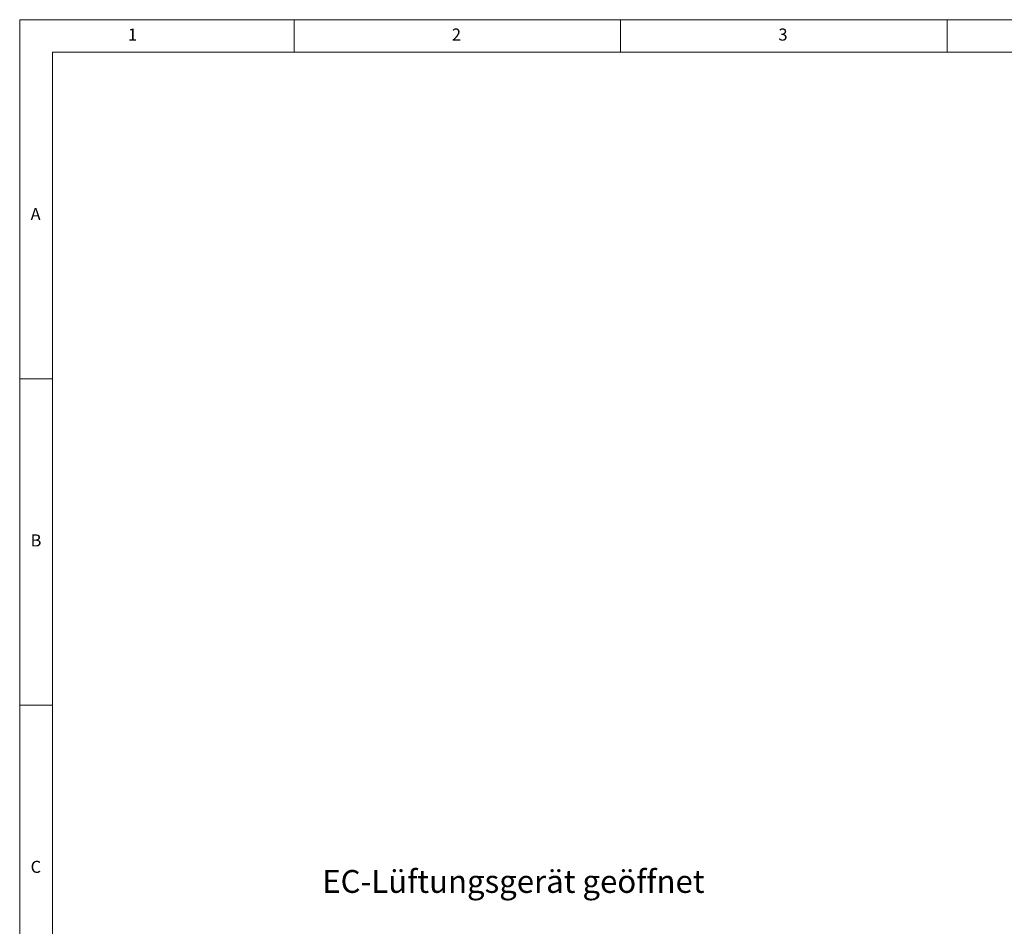
# Model space of a CAD drawing. Units: millimetres. Extents: x 5 to 589, y 0 to 415.
# Drawn here: x 5 to 156, y 276 to 415 of the extents above; entities that cross this region are included whole.
import ezdxf

# ---------------------------------------------------------------- set-up
doc = ezdxf.new("R2010")
doc.units = ezdxf.units.MM
doc.styles.add('SLDTEXTSTYLE0', font='GOTHIC.TTF', dxfattribs={"width": 0.913})

msp = doc.modelspace()

# ---------------------------------------------------------------- linework, layer by layer
at = {"color": 7, "linetype": 'Continuous', "lineweight": 0}
for p, q in [((589, 415), (5, 415)), ((5, 415), (5, 5)), ((47, 410), (47, 415)), ((97, 415), (97, 410)), ((147, 410), (147, 415)), ((584, 410), (10, 410)), ((10, 410), (10, 10)), ((10, 360), (5, 360)), ((5, 310), (10, 310))]:
    msp.add_line(p, q, dxfattribs=at)

# ---------------------------------------------------------------- texts
at = {"color": 7, "linetype": 'Continuous', "lineweight": 0, "char_height": 1.852083, "attachment_point": 1, "style": 'SLDTEXTSTYLE0'}
for s, insert in [('1', (21.583341, 413.646303)), ('2', (71.166675, 413.646303)), ('3', (121.166675, 413.646303)), ('A', (6.666667, 386.146303)), ('B', (6.666667, 336.146303)), ('C', (6.666667, 286.146303))]:
    msp.add_mtext(s, dxfattribs=dict(at, insert=insert))
at = {"color": 7, "linetype": 'Continuous', "lineweight": 0, "true_color": 0xffffff, "insert": (51.320532, 284.733177), "char_height": 3.5, "attachment_point": 1, "style": 'SLDTEXTSTYLE0'}
msp.add_mtext('EC-Lüftungsgerät geöffnet', dxfattribs=at)

doc.saveas('drawing.dxf')
